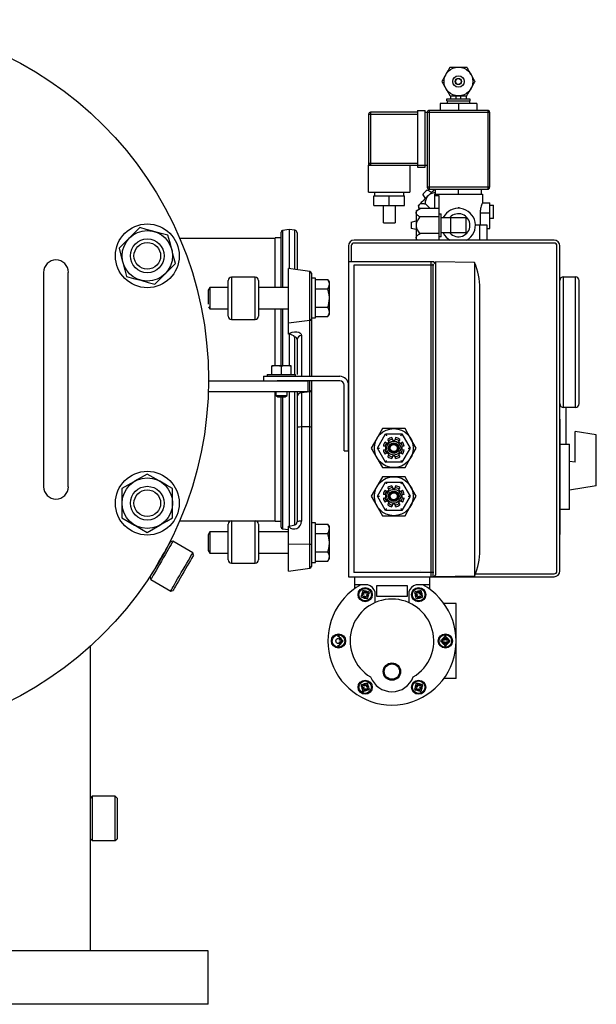
# Model space of a CAD drawing. Units: millimetres. Extents: x 527 to 736, y 555 to 711.
# Drawn here: x 598 to 610, y 642 to 664 of the extents above; entities that cross this region are included whole.
import ezdxf

# ---------------------------------------------------------------- set-up
doc = ezdxf.new("R2010")
doc.units = ezdxf.units.MM
doc.linetypes.add('SLD-Solid', pattern=[0])
doc.layers.add('SLD-0', color=7, linetype='Continuous')

msp = doc.modelspace()

# ---------------------------------------------------------------- linework, layer by layer
at = {"color": 7, "linetype": 'Continuous', "lineweight": 25}
for p, q in [((606.901, 661.738), (606.901, 661.588)), ((607.713, 661.738), (606.901, 661.738)), ((607.05, 661.844), (607.563, 661.844)), ((607.05, 661.802), (607.05, 661.844)), ((607.05, 661.802), (607.563, 661.802)), ((607.061, 661.738), (607.061, 661.802)), ((607.136, 661.844), (607.136, 661.909)), ((607.253, 661.844), (607.253, 661.909)), ((607.307, 661.738), (607.307, 661.588)), ((607.36, 661.844), (607.36, 661.909)), ((607.478, 661.909), (607.478, 661.844)), ((607.553, 661.802), (607.553, 661.738)), ((607.563, 661.844), (607.563, 661.802)), ((607.713, 661.738), (607.713, 661.588)), ((606.398, 661.545), (605.351, 661.545)), ((605.351, 661.545), (605.351, 660.369)), ((606.398, 661.588), (606.569, 661.588)), ((606.398, 661.588), (606.398, 660.327)), ((606.569, 660.327), (606.569, 661.588)), ((606.569, 661.545), (608.002, 661.545)), ((606.612, 661.545), (606.612, 659.878)), ((607.959, 661.588), (606.655, 661.588)), ((606.655, 661.588), (606.655, 659.835)), ((607.959, 661.588), (607.959, 659.835)), ((608.002, 659.878), (608.002, 661.545)), ((605.308, 661.502), (606.398, 661.502)), ((605.308, 661.502), (605.308, 660.412)), ((605.308, 660.412), (606.398, 660.412)), ((605.308, 660.369), (606.612, 660.369)), ((605.308, 659.771), (605.308, 660.369)), ((606.227, 660.369), (606.227, 659.771)), ((606.398, 660.327), (606.569, 660.327)), ((605.308, 659.771), (606.227, 659.771)), ((605.447, 659.685), (605.447, 659.771)), ((606.088, 659.771), (606.088, 659.685)), ((606.566, 659.774), (606.547, 659.755)), ((606.585, 659.793), (606.566, 659.774)), ((606.601, 659.809), (606.585, 659.793)), ((606.612, 659.819), (606.601, 659.809)), ((608.002, 659.878), (606.612, 659.878)), ((606.615, 659.823), (606.612, 659.819)), ((606.615, 659.823), (606.71, 659.766)), ((606.655, 659.835), (607.959, 659.835)), ((606.7, 659.757), (606.671, 659.728)), ((606.728, 659.785), (606.7, 659.757)), ((606.778, 659.835), (606.728, 659.785)), ((606.794, 659.728), (606.794, 659.835)), ((607.307, 659.728), (607.307, 659.835)), ((607.82, 659.728), (607.82, 659.835)), ((605.425, 659.685), (606.11, 659.685)), ((605.425, 659.471), (605.425, 659.685)), ((605.768, 659.471), (605.768, 659.685)), ((606.11, 659.471), (606.11, 659.685)), ((606.481, 659.538), (606.462, 659.518)), ((606.504, 659.56), (606.481, 659.538)), ((606.528, 659.585), (606.504, 659.56)), ((606.521, 659.728), (606.517, 659.725)), ((606.574, 659.63), (606.517, 659.725)), ((606.531, 659.739), (606.521, 659.728)), ((606.555, 659.611), (606.528, 659.585)), ((606.547, 659.755), (606.531, 659.739)), ((606.583, 659.64), (606.555, 659.611)), ((606.612, 659.669), (606.583, 659.64)), ((606.642, 659.698), (606.612, 659.669)), ((606.671, 659.728), (606.642, 659.698)), ((606.772, 659.728), (606.772, 659.403)), ((606.772, 659.728), (607.841, 659.728)), ((606.879, 659.685), (606.772, 659.685)), ((606.879, 658.702), (606.879, 659.685)), ((607.841, 659.728), (607.841, 659.533)), ((605.425, 659.471), (606.11, 659.471)), ((605.639, 659.087), (605.639, 659.471)), ((605.896, 659.471), (605.896, 659.087)), ((606.366, 659.354), (606.452, 659.403)), ((606.366, 659.354), (606.366, 658.712)), ((606.417, 659.473), (606.415, 659.471)), ((606.436, 659.394), (606.415, 659.471)), ((606.423, 659.479), (606.417, 659.473)), ((606.432, 659.489), (606.423, 659.479)), ((606.445, 659.502), (606.432, 659.489)), ((606.462, 659.518), (606.445, 659.502)), ((606.879, 659.403), (606.452, 659.403)), ((606.675, 659.403), (606.572, 659.507)), ((607.299, 659.429), (607.299, 659.411)), ((607.299, 659.429), (607.325, 659.429)), ((607.309, 659.429), (607.309, 659.411)), ((607.325, 659.429), (607.325, 659.41)), ((607.84, 659.535), (608.002, 659.535)), ((608.002, 658.958), (608.002, 659.535)), ((608.002, 659.482), (608.044, 659.482)), ((608.044, 659.481), (608.044, 659.482)), ((608.044, 659.481), (608.087, 659.481)), ((608.087, 659.184), (608.087, 659.481)), ((606.259, 659.103), (606.366, 659.129)), ((606.259, 659.103), (606.259, 658.963)), ((606.879, 659.218), (606.452, 659.218)), ((606.879, 659.29), (606.922, 659.29)), ((606.922, 658.777), (606.922, 659.29)), ((606.922, 659.204), (607.478, 659.204)), ((607.136, 658.862), (607.136, 659.204)), ((607.478, 658.862), (607.478, 659.204)), ((607.792, 659.311), (608.002, 659.311)), ((607.792, 659.311), (607.792, 659.044)), ((608.044, 659.183), (608.002, 659.183)), ((608.087, 659.184), (608.044, 659.184)), ((608.044, 659.183), (608.044, 659.184)), ((603.362, 657.653), (603.362, 658.883)), ((603.54, 658.94), (603.394, 658.92)), ((603.394, 658.92), (603.394, 657.653)), ((603.669, 658.922), (603.54, 658.94)), ((603.54, 658.94), (603.54, 658.068)), ((603.669, 658.05), (603.669, 658.922)), ((605.639, 659.087), (605.896, 659.087)), ((606.366, 658.937), (606.259, 658.963)), ((607.685, 659.044), (607.937, 659.044)), ((607.777, 659.044), (607.777, 658.702)), ((607.937, 659.044), (607.937, 658.702)), ((607.937, 658.958), (608.002, 658.958)), ((603.231, 658.742), (601.096, 658.742)), ((603.362, 658.752), (603.231, 658.752)), ((603.231, 657.653), (603.231, 658.752)), ((603.717, 658.867), (603.717, 658.043)), ((609.434, 658.702), (604.987, 658.702)), ((606.385, 658.702), (606.366, 658.712)), ((606.879, 658.848), (606.452, 658.848)), ((606.922, 658.777), (606.879, 658.777)), ((607.478, 658.862), (606.922, 658.862)), ((604.859, 658.573), (604.859, 651.219)), ((604.923, 658.573), (604.923, 658.219)), ((609.434, 658.638), (604.987, 658.638)), ((609.498, 651.347), (609.498, 658.573)), ((609.562, 651.347), (609.562, 658.573)), ((604.003, 658.003), (603.53, 658.07)), ((603.53, 656.61), (603.53, 658.07)), ((606.757, 658.219), (604.859, 658.219)), ((604.981, 658.145), (604.981, 651.313)), ((606.757, 658.145), (604.981, 658.145)), ((606.699, 651.219), (606.699, 658.219)), ((606.738, 658.179), (606.738, 651.219)), ((606.797, 658.179), (606.757, 658.219)), ((607.666, 658.204), (606.797, 658.219)), ((606.797, 658.219), (606.797, 651.258)), ((607.666, 658.204), (607.666, 651.234)), ((602.185, 657.012), (602.185, 657.804)), ((602.783, 657.879), (602.26, 657.879)), ((602.26, 657.879), (602.26, 656.937)), ((602.783, 656.937), (602.783, 657.879)), ((602.858, 657.804), (602.858, 657.012)), ((604.003, 655.675), (604.003, 658.003)), ((604.035, 657.966), (604.035, 655.675)), ((604.128, 657.855), (604.035, 657.855)), ((604.128, 656.977), (604.128, 657.855)), ((604.128, 657.827), (604.403, 657.827)), ((604.435, 657.772), (604.403, 657.827)), ((604.431, 657.76), (604.403, 657.827)), ((609.648, 654.982), (609.648, 657.889)), ((609.648, 657.889), (609.905, 657.889)), ((609.905, 657.889), (609.905, 654.982)), ((609.99, 655.067), (609.99, 657.804)), ((601.774, 657.653), (601.737, 657.59)), ((601.737, 657.59), (601.737, 657.277)), ((602.185, 657.653), (601.774, 657.653)), ((601.774, 657.653), (601.774, 657.178)), ((603.53, 657.653), (602.858, 657.653)), ((604.128, 657.621), (604.403, 657.621)), ((604.403, 657.621), (604.414, 657.64)), ((604.431, 657.487), (604.403, 657.621)), ((604.414, 657.64), (604.435, 657.719)), ((604.435, 657.729), (604.431, 657.76)), ((604.435, 657.06), (604.435, 657.772)), ((607.785, 651.812), (607.785, 657.626)), ((604.414, 657.249), (604.435, 657.406)), ((604.435, 657.426), (604.431, 657.487)), ((601.749, 657.22), (601.774, 657.178)), ((601.774, 657.178), (602.185, 657.178)), ((602.858, 657.178), (603.53, 657.178)), ((603.231, 655.905), (603.231, 657.178)), ((603.362, 655.905), (603.362, 657.178)), ((603.394, 657.178), (603.394, 655.905)), ((604.128, 657.21), (604.403, 657.21)), ((604.403, 657.21), (604.414, 657.249)), ((604.426, 657.161), (604.403, 657.21)), ((604.435, 657.112), (604.426, 657.161)), ((602.26, 656.937), (602.783, 656.937)), ((604.003, 656.913), (603.53, 656.86)), ((604.035, 656.977), (604.128, 656.977)), ((604.128, 657.005), (604.403, 657.005)), ((604.403, 657.005), (604.435, 657.06)), ((604.403, 657.005), (604.421, 657.04)), ((604.421, 657.04), (604.435, 657.102)), ((603.53, 656.618), (603.557, 656.635)), ((603.54, 656.611), (603.53, 656.61)), ((603.54, 656.611), (603.54, 655.905)), ((603.557, 656.635), (603.606, 656.655)), ((603.606, 656.655), (603.658, 656.665)), ((603.658, 656.665), (603.709, 656.665)), ((603.669, 655.715), (603.669, 656.546)), ((603.682, 656.546), (603.669, 656.546)), ((603.687, 656.546), (603.682, 656.546)), ((603.697, 656.541), (603.687, 656.546)), ((603.706, 656.532), (603.697, 656.541)), ((603.715, 656.512), (603.706, 656.532)), ((603.709, 656.665), (603.754, 656.654)), ((603.717, 656.491), (603.715, 656.512)), ((603.717, 656.491), (603.717, 655.715)), ((603.754, 656.654), (603.78, 656.64)), ((603.78, 656.64), (603.807, 656.609)), ((603.807, 656.609), (603.814, 656.58)), ((603.814, 656.58), (603.814, 655.675)), ((603.152, 655.715), (603.152, 655.905)), ((603.201, 655.905), (603.152, 655.891)), ((603.585, 655.905), (603.152, 655.905)), ((603.331, 655.902), (603.319, 655.905)), ((603.369, 655.891), (603.331, 655.902)), ((603.418, 655.905), (603.369, 655.891)), ((603.369, 655.715), (603.369, 655.891)), ((603.565, 655.898), (603.536, 655.905)), ((603.585, 655.891), (603.565, 655.898)), ((603.585, 655.715), (603.585, 655.905)), ((602.97, 655.675), (602.97, 655.577)), ((602.97, 655.675), (604.665, 655.675)), ((603.053, 655.715), (603.684, 655.715)), ((603.053, 655.715), (603.053, 655.675)), ((603.684, 655.675), (603.684, 655.715)), ((601.739, 655.576), (603.96, 655.576)), ((604.665, 655.577), (603.272, 655.577)), ((603.96, 655.576), (603.96, 655.34)), ((604.003, 651.409), (604.003, 655.577)), ((604.035, 655.577), (604.035, 651.446)), ((604.763, 654.02), (604.763, 655.478)), ((604.862, 654.02), (604.862, 655.478)), ((601.734, 655.34), (603.96, 655.34)), ((603.231, 652.455), (603.231, 655.34)), ((603.244, 655.34), (603.244, 655.247)), ((603.244, 655.247), (603.287, 655.222)), ((603.244, 655.247), (603.494, 655.247)), ((603.287, 655.222), (603.45, 655.222)), ((603.362, 652.324), (603.362, 655.222)), ((603.394, 655.222), (603.394, 652.287)), ((603.45, 655.222), (603.494, 655.247)), ((603.494, 655.247), (603.494, 655.34)), ((603.54, 655.34), (603.54, 652.344)), ((603.669, 652.376), (603.669, 655.34)), ((603.717, 655.34), (603.717, 652.44)), ((603.814, 655.34), (603.814, 652.453)), ((604.003, 655.33), (603.814, 655.309)), ((609.905, 654.982), (609.648, 654.982)), ((609.704, 654.169), (609.704, 654.982)), ((609.562, 654.725), (609.567, 654.725)), ((609.567, 652.16), (609.567, 654.725)), ((604.003, 654.552), (603.814, 654.549)), ((605.619, 654.512), (605.494, 654.296)), ((606.119, 654.512), (605.619, 654.512)), ((606.244, 654.296), (606.119, 654.512)), ((605.494, 654.296), (605.369, 654.079)), ((605.506, 654.079), (605.687, 654.394)), ((605.687, 654.394), (606.051, 654.394)), ((605.687, 654.394), (605.688, 654.394)), ((605.688, 654.394), (605.689, 654.392)), ((605.689, 654.392), (605.69, 654.389)), ((605.69, 654.389), (605.693, 654.385)), ((605.693, 654.385), (605.696, 654.38)), ((605.696, 654.38), (605.699, 654.375)), ((605.699, 654.375), (605.702, 654.368)), ((605.702, 654.368), (605.706, 654.362)), ((605.706, 654.362), (605.71, 654.355)), ((605.828, 654.312), (605.838, 654.256)), ((605.901, 654.256), (605.911, 654.312)), ((606.028, 654.355), (606.033, 654.363)), ((606.033, 654.363), (606.037, 654.37)), ((606.037, 654.37), (606.041, 654.377)), ((606.041, 654.377), (606.044, 654.383)), ((606.044, 654.383), (606.047, 654.388)), ((606.047, 654.388), (606.049, 654.391)), ((606.049, 654.391), (606.051, 654.393)), ((606.051, 654.394), (606.233, 654.079)), ((606.051, 654.393), (606.051, 654.394)), ((606.369, 654.079), (606.244, 654.296)), ((609.905, 653.764), (609.905, 654.446)), ((610.375, 654.372), (609.905, 654.446)), ((610.375, 653.238), (610.375, 654.372)), ((605.369, 654.079), (605.494, 653.863)), ((605.506, 654.079), (605.551, 654.079)), ((605.687, 653.764), (605.506, 654.079)), ((605.692, 654.111), (605.637, 654.121)), ((605.676, 654.215), (605.722, 654.182)), ((605.692, 654.048), (605.692, 654.111)), ((605.722, 654.182), (605.766, 654.227)), ((605.766, 654.227), (605.734, 654.273)), ((605.838, 654.256), (605.901, 654.256)), ((606.005, 654.273), (605.972, 654.227)), ((605.972, 654.227), (606.017, 654.182)), ((606.017, 654.182), (606.063, 654.215)), ((606.102, 654.12), (606.046, 654.111)), ((606.046, 654.111), (606.046, 654.048)), ((606.233, 654.079), (606.051, 653.764)), ((606.187, 654.079), (606.233, 654.079)), ((606.244, 653.863), (606.369, 654.079)), ((609.573, 654.169), (609.776, 654.169)), ((609.776, 652.715), (609.776, 654.169)), ((604.763, 654.02), (604.862, 654.02)), ((605.494, 653.863), (605.619, 653.646)), ((605.637, 654.038), (605.692, 654.048)), ((605.722, 653.976), (605.676, 653.944)), ((605.766, 653.932), (605.722, 653.976)), ((605.734, 653.886), (605.766, 653.932)), ((605.838, 653.902), (605.828, 653.847)), ((605.901, 653.902), (605.838, 653.902)), ((605.91, 653.847), (605.901, 653.902)), ((606.017, 653.976), (605.972, 653.932)), ((605.972, 653.932), (606.005, 653.886)), ((606.063, 653.944), (606.017, 653.976)), ((606.046, 654.048), (606.102, 654.038)), ((606.119, 653.646), (606.244, 653.863)), ((605.619, 653.646), (606.119, 653.646)), ((605.687, 653.764), (605.688, 653.765)), ((606.051, 653.764), (605.687, 653.764)), ((605.688, 653.765), (605.689, 653.767)), ((605.689, 653.767), (605.69, 653.77)), ((605.69, 653.77), (605.693, 653.774)), ((605.693, 653.774), (605.696, 653.778)), ((605.696, 653.778), (605.699, 653.784)), ((605.699, 653.784), (605.702, 653.79)), ((605.702, 653.79), (605.706, 653.797)), ((605.706, 653.797), (605.71, 653.804)), ((606.028, 653.804), (606.032, 653.797)), ((606.032, 653.797), (606.036, 653.79)), ((606.036, 653.79), (606.04, 653.784)), ((606.04, 653.784), (606.043, 653.778)), ((606.043, 653.778), (606.046, 653.774)), ((606.046, 653.774), (606.048, 653.77)), ((606.048, 653.77), (606.05, 653.767)), ((606.05, 653.767), (606.051, 653.765)), ((606.051, 653.765), (606.051, 653.764)), ((609.905, 653.764), (609.776, 653.784)), ((605.619, 653.443), (605.494, 653.226)), ((606.119, 653.443), (605.619, 653.443)), ((606.244, 653.226), (606.119, 653.443)), ((605.494, 653.226), (605.369, 653.009)), ((605.506, 653.009), (605.687, 653.324)), ((605.687, 653.324), (606.051, 653.324)), ((605.687, 653.324), (605.688, 653.324)), ((605.688, 653.324), (605.689, 653.322)), ((605.689, 653.322), (605.69, 653.319)), ((605.69, 653.319), (605.693, 653.315)), ((605.693, 653.315), (605.696, 653.31)), ((605.696, 653.31), (605.699, 653.305)), ((605.699, 653.305), (605.702, 653.298)), ((605.702, 653.298), (605.706, 653.292)), ((605.706, 653.292), (605.71, 653.285)), ((605.766, 653.157), (605.734, 653.203)), ((605.828, 653.242), (605.838, 653.187)), ((605.901, 653.187), (605.911, 653.242)), ((606.005, 653.203), (605.972, 653.157)), ((606.028, 653.285), (606.033, 653.293)), ((606.033, 653.293), (606.037, 653.3)), ((606.037, 653.3), (606.041, 653.307)), ((606.041, 653.307), (606.044, 653.313)), ((606.044, 653.313), (606.047, 653.318)), ((606.047, 653.318), (606.049, 653.321)), ((606.049, 653.321), (606.051, 653.324)), ((606.051, 653.324), (606.233, 653.009)), ((606.051, 653.324), (606.051, 653.324)), ((606.369, 653.009), (606.244, 653.226)), ((610.375, 653.238), (609.776, 653.143)), ((605.369, 653.009), (605.494, 652.793)), ((605.506, 653.009), (605.551, 653.009)), ((605.687, 652.694), (605.506, 653.009)), ((605.692, 653.041), (605.637, 653.051)), ((605.637, 652.968), (605.692, 652.978)), ((605.676, 653.145), (605.722, 653.113)), ((605.692, 652.978), (605.692, 653.041)), ((605.722, 653.113), (605.766, 653.157)), ((605.838, 653.187), (605.901, 653.187)), ((605.972, 653.157), (606.017, 653.112)), ((606.017, 653.112), (606.063, 653.145)), ((606.102, 653.05), (606.046, 653.041)), ((606.046, 653.041), (606.046, 652.978)), ((606.046, 652.978), (606.102, 652.968)), ((606.233, 653.009), (606.051, 652.694)), ((606.187, 653.009), (606.233, 653.009)), ((606.244, 652.793), (606.369, 653.009)), ((605.494, 652.793), (605.619, 652.576)), ((605.722, 652.906), (605.676, 652.874)), ((605.766, 652.862), (605.722, 652.906)), ((605.734, 652.816), (605.766, 652.862)), ((605.838, 652.832), (605.828, 652.777)), ((605.901, 652.832), (605.838, 652.832)), ((605.91, 652.777), (605.901, 652.832)), ((606.017, 652.906), (605.972, 652.862)), ((605.972, 652.862), (606.005, 652.816)), ((606.063, 652.874), (606.017, 652.906)), ((606.119, 652.576), (606.244, 652.793)), ((605.619, 652.576), (606.119, 652.576)), ((605.687, 652.694), (605.688, 652.695)), ((606.051, 652.694), (605.687, 652.694)), ((605.688, 652.695), (605.689, 652.697)), ((605.689, 652.697), (605.69, 652.7)), ((605.69, 652.7), (605.693, 652.704)), ((605.693, 652.704), (605.696, 652.709)), ((605.696, 652.709), (605.699, 652.714)), ((605.699, 652.714), (605.702, 652.72)), ((605.702, 652.72), (605.706, 652.727)), ((605.706, 652.727), (605.71, 652.734)), ((606.028, 652.734), (606.032, 652.727)), ((606.032, 652.727), (606.036, 652.72)), ((606.036, 652.72), (606.04, 652.714)), ((606.04, 652.714), (606.043, 652.709)), ((606.043, 652.709), (606.046, 652.704)), ((606.046, 652.704), (606.048, 652.7)), ((606.048, 652.7), (606.05, 652.697)), ((606.05, 652.697), (606.051, 652.695)), ((606.051, 652.695), (606.051, 652.694)), ((609.776, 652.715), (609.567, 652.715)), ((601.096, 652.464), (603.231, 652.464)), ((602.185, 651.597), (602.185, 652.389)), ((602.26, 652.464), (602.26, 651.522)), ((602.783, 651.522), (602.783, 652.464)), ((602.858, 652.389), (602.858, 651.597)), ((603.231, 652.455), (603.362, 652.455)), ((603.53, 652.346), (603.54, 652.344)), ((603.53, 651.343), (603.53, 652.346)), ((604.128, 652.417), (604.035, 652.417)), ((604.128, 651.539), (604.128, 652.417)), ((604.128, 652.389), (604.403, 652.389)), ((604.435, 652.334), (604.403, 652.389)), ((604.431, 652.323), (604.403, 652.389)), ((604.435, 652.292), (604.431, 652.323)), ((604.435, 651.622), (604.435, 652.334)), ((601.774, 652.216), (601.737, 652.152)), ((601.737, 652.152), (601.737, 651.804)), ((602.185, 652.216), (601.774, 652.216)), ((601.774, 652.216), (601.774, 651.741)), ((603.53, 652.216), (602.858, 652.216)), ((603.394, 652.287), (603.53, 652.267)), ((604.128, 652.184), (604.403, 652.184)), ((604.403, 652.184), (604.414, 652.203)), ((604.426, 652.086), (604.403, 652.184)), ((604.414, 652.203), (604.435, 652.282)), ((609.567, 652.16), (609.562, 652.16)), ((604.003, 651.942), (603.53, 651.934)), ((604.421, 651.845), (604.435, 651.968)), ((604.435, 651.988), (604.426, 652.086)), ((601.737, 651.804), (601.774, 651.741)), ((601.774, 651.741), (602.185, 651.741)), ((602.858, 651.741), (603.53, 651.741)), ((604.128, 651.773), (604.403, 651.773)), ((604.403, 651.773), (604.421, 651.845)), ((604.431, 651.706), (604.403, 651.773)), ((604.414, 651.587), (604.435, 651.665)), ((604.435, 651.675), (604.431, 651.706)), ((602.26, 651.522), (602.783, 651.522)), ((604.035, 651.539), (604.128, 651.539)), ((604.128, 651.567), (604.403, 651.567)), ((604.403, 651.567), (604.435, 651.622)), ((604.403, 651.567), (604.414, 651.587)), ((603.53, 651.343), (604.003, 651.409)), ((606.757, 651.313), (604.981, 651.313)), ((606.797, 651.258), (606.757, 651.219)), ((607.666, 651.234), (606.797, 651.219)), ((607.686, 651.283), (609.434, 651.283)), ((604.859, 651.219), (609.434, 651.219)), ((604.996, 651.219), (604.996, 650.951)), ((605.29, 651.041), (604.996, 651.041)), ((605.491, 651.021), (606.165, 651.021)), ((605.491, 650.783), (605.491, 651.021)), ((606.165, 651.021), (606.165, 650.783)), ((606.66, 651.041), (606.366, 651.041)), ((606.66, 651.219), (606.66, 650.951)), ((605.206, 650.829), (605.157, 650.801)), ((605.177, 650.766), (605.226, 650.795)), ((605.178, 650.878), (605.206, 650.829)), ((605.241, 650.849), (605.212, 650.898)), ((605.226, 650.795), (605.255, 650.745)), ((605.29, 650.877), (605.241, 650.849)), ((605.261, 650.815), (605.31, 650.843)), ((605.289, 650.765), (605.261, 650.815)), ((605.451, 650.644), (605.451, 650.881)), ((606.165, 650.783), (605.491, 650.783)), ((606.204, 650.881), (606.204, 650.644)), ((606.346, 650.843), (606.395, 650.815)), ((606.415, 650.849), (606.366, 650.877)), ((606.395, 650.815), (606.367, 650.765)), ((606.401, 650.745), (606.429, 650.795)), ((606.443, 650.898), (606.415, 650.849)), ((606.429, 650.795), (606.479, 650.766)), ((606.449, 650.829), (606.478, 650.878)), ((606.499, 650.801), (606.449, 650.829)), ((607.254, 650.624), (606.986, 650.624)), ((607.254, 648.96), (607.254, 650.624)), ((604.659, 649.812), (604.659, 649.869)), ((604.716, 649.812), (604.659, 649.812)), ((604.659, 649.773), (604.716, 649.773)), ((604.659, 649.716), (604.659, 649.773)), ((606.997, 649.812), (606.94, 649.812)), ((606.94, 649.773), (606.997, 649.773)), ((606.997, 649.869), (606.997, 649.812)), ((606.997, 649.773), (606.997, 649.716)), ((607.036, 649.812), (607.036, 649.869)), ((607.093, 649.812), (607.036, 649.812)), ((607.036, 649.773), (607.093, 649.773)), ((607.036, 649.716), (607.036, 649.773)), ((605.226, 648.79), (605.177, 648.818)), ((605.255, 648.839), (605.226, 648.79)), ((605.261, 648.77), (605.289, 648.819)), ((606.367, 648.819), (606.395, 648.77)), ((606.429, 648.79), (606.401, 648.839)), ((606.479, 648.818), (606.429, 648.79)), ((607.254, 648.96), (606.986, 648.96)), ((605.157, 648.784), (605.206, 648.756)), ((605.206, 648.756), (605.178, 648.706)), ((605.212, 648.687), (605.241, 648.736)), ((605.241, 648.736), (605.29, 648.707)), ((605.31, 648.742), (605.261, 648.77)), ((606.395, 648.77), (606.346, 648.742)), ((606.366, 648.707), (606.415, 648.736)), ((606.415, 648.736), (606.443, 648.687)), ((606.449, 648.756), (606.499, 648.784)), ((606.478, 648.706), (606.449, 648.756))]:
    msp.add_line(p, q, dxfattribs=at)
at = {"color": 7, "linetype": 'SLD-Solid', "lineweight": 25}
for p, q in [((600.158, 658.922), (600.074, 658.837)), ((600.217, 658.98), (600.158, 658.922)), ((600.362, 658.941), (600.217, 658.98)), ((600.508, 658.902), (600.362, 658.941)), ((600.53, 658.896), (600.508, 658.902)), ((600.69, 658.853), (600.53, 658.896)), ((599.987, 658.751), (599.84, 658.604)), ((600.074, 658.837), (599.987, 658.751)), ((600.844, 658.812), (600.69, 658.853)), ((600.883, 658.667), (600.844, 658.812)), ((600.922, 658.521), (600.883, 658.667)), ((599.84, 658.604), (599.757, 658.521)), ((599.757, 658.521), (599.798, 658.367)), ((600.928, 658.498), (600.922, 658.521)), ((600.971, 658.338), (600.928, 658.498)), ((599.798, 658.367), (599.841, 658.207)), ((601.012, 658.185), (600.971, 658.338)), ((599.841, 658.207), (599.847, 658.185)), ((599.847, 658.185), (599.886, 658.039)), ((599.886, 658.039), (599.925, 657.894)), ((600.782, 657.955), (600.868, 658.041)), ((600.868, 658.041), (600.954, 658.127)), ((600.954, 658.127), (601.012, 658.185)), ((598.077, 657.985), (598.077, 653.221)), ((598.628, 653.221), (598.628, 657.985)), ((599.925, 657.894), (600.079, 657.852)), ((600.079, 657.852), (600.239, 657.809)), ((600.239, 657.809), (600.261, 657.804)), ((600.261, 657.804), (600.407, 657.764)), ((600.553, 657.725), (600.635, 657.808)), ((600.635, 657.808), (600.72, 657.893)), ((600.72, 657.893), (600.782, 657.955)), ((600.407, 657.764), (600.553, 657.725)), ((600.247, 653.424), (600.103, 653.341)), ((600.385, 653.503), (600.247, 653.424)), ((600.515, 653.428), (600.385, 653.503)), ((600.646, 653.352), (600.515, 653.428)), ((599.953, 653.254), (599.822, 653.178)), ((600.083, 653.329), (599.953, 653.254)), ((600.103, 653.341), (600.083, 653.329)), ((600.666, 653.341), (600.646, 653.352)), ((600.809, 653.258), (600.666, 653.341)), ((600.947, 653.178), (600.809, 653.258)), ((599.822, 653.178), (599.822, 652.854)), ((600.947, 652.854), (600.947, 653.178)), ((599.822, 652.854), (599.822, 652.529)), ((600.947, 652.529), (600.947, 652.854)), ((599.822, 652.529), (599.96, 652.449)), ((599.96, 652.449), (600.103, 652.367)), ((600.103, 652.367), (600.123, 652.355)), ((600.123, 652.355), (600.254, 652.279)), ((600.522, 652.284), (600.666, 652.367)), ((600.666, 652.367), (600.686, 652.378)), ((600.686, 652.378), (600.817, 652.454)), ((600.817, 652.454), (600.947, 652.529)), ((600.254, 652.279), (600.385, 652.204)), ((600.385, 652.204), (600.522, 652.284)), ((600.831, 651.874), (600.858, 651.92)), ((600.886, 651.891), (600.855, 651.837)), ((600.858, 651.92), (600.879, 651.957)), ((600.879, 651.957), (600.893, 651.981)), ((600.913, 651.937), (600.886, 651.891)), ((600.893, 651.981), (600.9, 651.994)), ((600.9, 651.994), (600.901, 651.995)), ((600.955, 652.01), (600.901, 651.995)), ((600.933, 651.972), (600.913, 651.937)), ((600.947, 651.996), (600.933, 651.972)), ((600.954, 652.008), (600.947, 651.996)), ((600.955, 652.01), (600.954, 652.008)), ((601.398, 651.754), (600.955, 652.01)), ((600.685, 651.621), (600.725, 651.69)), ((600.725, 651.69), (600.764, 651.757)), ((600.781, 651.708), (600.74, 651.638)), ((600.764, 651.757), (600.799, 651.819)), ((600.82, 651.775), (600.781, 651.708)), ((600.799, 651.819), (600.831, 651.874)), ((600.855, 651.837), (600.82, 651.775)), ((601.33, 651.635), (601.356, 651.681)), ((601.356, 651.681), (601.376, 651.716)), ((601.39, 651.661), (601.369, 651.625)), ((601.376, 651.716), (601.39, 651.74)), ((601.39, 651.74), (601.397, 651.752)), ((601.404, 651.686), (601.39, 651.661)), ((601.397, 651.752), (601.398, 651.754)), ((601.413, 651.7), (601.398, 651.754)), ((601.412, 651.698), (601.404, 651.686)), ((601.413, 651.7), (601.412, 651.698)), ((600.567, 651.417), (600.605, 651.482)), ((600.605, 651.482), (600.644, 651.551)), ((600.657, 651.494), (600.617, 651.425)), ((600.644, 651.551), (600.685, 651.621)), ((600.698, 651.565), (600.657, 651.494)), ((600.74, 651.638), (600.698, 651.565)), ((601.183, 651.382), (601.224, 651.452)), ((601.224, 651.452), (601.263, 651.52)), ((601.275, 651.462), (601.237, 651.395)), ((601.263, 651.52), (601.298, 651.581)), ((601.311, 651.524), (601.275, 651.462)), ((601.298, 651.581), (601.33, 651.635)), ((601.343, 651.579), (601.311, 651.524)), ((601.369, 651.625), (601.343, 651.579)), ((600.452, 651.217), (600.463, 651.236)), ((600.463, 651.236), (600.48, 651.267)), ((600.48, 651.267), (600.504, 651.308)), ((600.517, 651.252), (600.494, 651.211)), ((600.504, 651.308), (600.534, 651.359)), ((600.546, 651.302), (600.517, 651.252)), ((600.534, 651.359), (600.567, 651.417)), ((600.58, 651.36), (600.546, 651.302)), ((600.617, 651.425), (600.58, 651.36)), ((601.06, 651.169), (601.1, 651.238)), ((601.1, 651.238), (601.142, 651.31)), ((601.156, 651.255), (601.116, 651.187)), ((601.142, 651.31), (601.183, 651.382)), ((601.196, 651.326), (601.156, 651.255)), ((601.237, 651.395), (601.196, 651.326)), ((600.448, 651.211), (600.452, 651.217)), ((600.448, 651.211), (600.463, 651.157)), ((600.466, 651.163), (600.463, 651.157)), ((600.463, 651.157), (600.906, 650.901)), ((600.477, 651.182), (600.466, 651.163)), ((600.494, 651.211), (600.477, 651.182)), ((600.961, 650.996), (600.989, 651.046)), ((600.989, 651.046), (601.023, 651.104)), ((601.016, 651.013), (600.992, 650.971)), ((601.045, 651.063), (601.016, 651.013)), ((601.023, 651.104), (601.06, 651.169)), ((601.079, 651.122), (601.045, 651.063)), ((601.116, 651.187), (601.079, 651.122)), ((600.906, 650.901), (600.96, 650.916)), ((600.906, 650.901), (600.91, 650.908)), ((600.91, 650.908), (600.92, 650.926)), ((600.92, 650.926), (600.937, 650.956)), ((600.937, 650.956), (600.961, 650.996)), ((600.963, 650.922), (600.96, 650.916)), ((600.974, 650.941), (600.963, 650.922)), ((600.992, 650.971), (600.974, 650.941)), ((599.122, 646.3), (599.122, 649.692)), ((599.161, 646.339), (599.122, 646.3)), ((599.122, 645.395), (599.122, 646.3)), ((599.673, 646.339), (599.161, 646.339)), ((599.161, 646.339), (599.161, 645.355)), ((599.712, 646.3), (599.673, 646.339)), ((599.673, 645.355), (599.673, 646.339)), ((599.712, 646.3), (599.712, 645.395)), ((599.122, 642.899), (599.122, 645.395)), ((599.122, 645.395), (599.161, 645.355)), ((599.161, 645.355), (599.673, 645.355)), ((599.673, 645.355), (599.712, 645.395)), ((601.739, 642.899), (585.754, 642.899)), ((601.739, 641.713), (601.739, 642.899))]:
    msp.add_line(p, q, dxfattribs=at)
at = {"color": 7, "lineweight": 25}
msp.add_line((601.739, 641.713), (578.713, 641.713), dxfattribs=at)
at = {"color": 7, "linetype": 'SLD-Solid', "lineweight": 25}
for centre, radius in [((593.747, 655.603), 8), ((600.385, 658.353), 0.709), ((600.385, 658.353), 0.562), ((600.385, 658.353), 0.375), ((600.385, 658.353), 0.296), ((600.385, 652.854), 0.709), ((600.385, 652.854), 0.562), ((600.385, 652.854), 0.375), ((600.385, 652.854), 0.296)]:
    msp.add_circle(centre, radius, dxfattribs=at)
at = {"color": 7, "linetype": 'Continuous', "lineweight": 25}
for centre, radius in [((607.307, 662.229), 0.321), ((607.307, 662.229), 0.128), ((607.307, 662.229), 0.0696), ((607.307, 662.229), 0.0641), ((605.869, 654.079), 0.433), ((605.869, 654.079), 0.157), ((605.869, 654.079), 0.118), ((605.869, 654.079), 0.103), ((605.869, 654.079), 0.0787), ((605.869, 653.009), 0.433), ((605.869, 653.009), 0.157), ((605.869, 653.009), 0.118), ((605.869, 653.009), 0.103), ((605.869, 653.009), 0.0787), ((605.233, 650.822), 0.158), ((605.233, 650.822), 0.139), ((605.233, 650.822), 0.0594), ((606.422, 650.822), 0.158), ((606.422, 650.822), 0.139), ((606.422, 650.822), 0.0594), ((604.639, 649.792), 0.158), ((604.639, 649.792), 0.139), ((607.017, 649.792), 0.158), ((607.017, 649.792), 0.139), ((604.639, 649.792), 0.0594), ((607.017, 649.792), 0.0594), ((605.828, 649.11), 0.193), ((605.828, 649.11), 0.17), ((605.233, 648.763), 0.158), ((605.233, 648.763), 0.139), ((605.233, 648.763), 0.0594), ((606.422, 648.763), 0.158), ((606.422, 648.763), 0.139), ((606.422, 648.763), 0.0594)]:
    msp.add_circle(centre, radius, dxfattribs=at)
for centre, radius, start, end in [((605.351, 661.502), 0.0428, 90, 180), ((606.655, 661.545), 0.0428, 90, 180), ((607.959, 661.545), 0.0428, 0, 90), ((605.351, 660.412), 0.0428, 180, 270), ((606.655, 659.878), 0.0428, 180, 270), ((607.959, 659.878), 0.0428, 270, 0), ((607.307, 659.033), 0.378, 298.6944, 153.0801), ((607.307, 659.033), 0.257, 221.8103, 138.1897), ((603.4, 658.883), 0.0374, 98, 180), ((603.661, 658.867), 0.0561, 0, 82), ((604.987, 658.573), 0.128, 90, 180), ((607.307, 659.033), 0.378, 206.9199, 241.3056), ((609.434, 658.573), 0.128, 0, 90), ((604.987, 658.573), 0.0641, 90, 180), ((609.434, 658.573), 0.0641, 0, 90), ((606.322, 657.626), 1.463, 0, 23.2679), ((602.26, 657.804), 0.0747, 90, 180), ((602.783, 657.804), 0.0747, 0, 90), ((603.998, 657.966), 0.0374, 0, 82), ((609.648, 657.804), 0.0855, 90, 180), ((609.905, 657.804), 0.0855, 0, 90), ((602.26, 657.012), 0.0747, 180, 270), ((602.783, 657.012), 0.0747, 270, 0), ((604.002, 656.946), 0.033, 271.1555, 353.9926), ((603.524, 656.421), 0.191, 40.7968, 85.39), ((603.816, 656.481), 0.099, 91.155, 173.9937), ((604.665, 655.478), 0.197, 359.9741, 89.9741), ((604.665, 655.478), 0.0985, 359.9741, 89.9741), ((603.816, 655.21), 0.099, 91.155, 173.9937), ((604.002, 655.363), 0.033, 271.1551, 353.9929), ((609.648, 655.067), 0.0855, 180, 270), ((609.905, 655.067), 0.0855, 270, 0), ((603.792, 654.35), 0.199, 83.8377, 112.1234), ((604.01, 654.618), 0.0665, 263.8381, 292.1227), ((605.869, 654.079), 0.236, 100, 124.9386), ((605.869, 654.079), 0.236, 55, 79.9386), ((605.869, 654.079), 0.236, 145, 169.9386), ((605.869, 654.079), 0.197, 145, 169.9263), ((605.869, 654.079), 0.197, 100, 124.9263), ((605.869, 654.079), 0.197, 55, 79.9263), ((605.869, 654.079), 0.197, 10, 34.9263), ((605.869, 654.079), 0.236, 10, 34.9386), ((605.869, 654.079), 0.236, 190, 214.9386), ((605.869, 654.079), 0.197, 190, 214.9263), ((605.869, 654.079), 0.236, 235, 259.9386), ((605.869, 654.079), 0.197, 235, 259.9263), ((605.869, 654.079), 0.197, 280, 304.9263), ((605.869, 654.079), 0.236, 280, 304.9386), ((605.869, 654.079), 0.197, 325, 349.9263), ((605.869, 654.079), 0.236, 325, 349.9386), ((605.869, 653.009), 0.236, 100, 124.9386), ((605.869, 653.009), 0.197, 100, 124.9263), ((605.869, 653.009), 0.197, 55, 79.9263), ((605.869, 653.009), 0.236, 55, 79.9386), ((605.869, 653.009), 0.236, 145, 169.9386), ((605.869, 653.009), 0.197, 145, 169.9263), ((605.869, 653.009), 0.197, 190, 214.9263), ((605.869, 653.009), 0.197, 10, 34.9263), ((605.869, 653.009), 0.197, 325, 349.9263), ((605.869, 653.009), 0.236, 10, 34.9386), ((605.869, 653.009), 0.236, 190, 214.9386), ((605.869, 653.009), 0.236, 235, 259.9386), ((605.869, 653.009), 0.197, 235, 259.9263), ((605.869, 653.009), 0.197, 280, 304.9263), ((605.869, 653.009), 0.236, 280, 304.9386), ((605.869, 653.009), 0.236, 325, 349.9386), ((602.26, 652.389), 0.0747, 90, 180), ((602.783, 652.389), 0.0747, 0, 90), ((603.4, 652.324), 0.0374, 180, 262), ((603.65, 652.446), 0.164, 223.3508, 2.5366), ((603.48, 652.864), 0.523, 276.5232, 291.1541), ((603.658, 652.434), 0.0593, 280.4756, 5.247), ((603.792, 652.255), 0.199, 83.8376, 112.1236), ((604.01, 652.008), 0.0665, 263.8378, 292.1232), ((606.322, 651.812), 1.463, 336.7321, 0), ((602.26, 651.597), 0.0747, 180, 270), ((602.783, 651.597), 0.0747, 270, 0), ((603.998, 651.446), 0.0374, 278, 0), ((609.434, 651.347), 0.128, 270, 0), ((609.434, 651.347), 0.0641, 270, 0), ((605.828, 649.792), 1.426, 118.955, 61.045), ((605.233, 650.822), 0.226, 15.2216, 75.5333), ((606.422, 650.822), 0.226, 104.4667, 164.7784), ((605.233, 650.822), 0.0792, 134.4775, 195.5225), ((605.233, 650.822), 0.0792, 44.4775, 105.5225), ((605.233, 650.822), 0.0792, 314.4775, 15.5225), ((606.422, 650.822), 0.0792, 164.4775, 225.5225), ((606.422, 650.822), 0.0792, 74.4775, 135.5225), ((606.422, 650.822), 0.0792, 344.4775, 45.5225), ((605.828, 649.792), 0.931, 300.7064, 239.2936), ((605.233, 650.822), 0.0792, 224.4775, 285.5225), ((606.422, 650.822), 0.0792, 254.4775, 315.5225), ((604.639, 649.792), 0.0792, 14.4775, 75.5225), ((604.639, 649.792), 0.0792, 284.4775, 345.5225), ((607.017, 649.792), 0.0792, 104.4775, 165.5225), ((607.017, 649.792), 0.0792, 194.4775, 255.5225), ((607.017, 649.792), 0.0792, 14.4775, 75.5225), ((607.017, 649.792), 0.0792, 284.4775, 345.5225), ((605.233, 648.763), 0.0792, 74.4775, 135.5225), ((605.233, 648.763), 0.0792, 344.4775, 45.5225), ((605.828, 649.171), 0.508, 200.6929, 339.3071), ((606.422, 648.763), 0.0792, 134.4775, 195.5225), ((606.422, 648.763), 0.0792, 44.4775, 105.5225), ((605.233, 648.763), 0.0792, 164.4775, 225.5225), ((605.233, 648.763), 0.0792, 254.4775, 315.5225), ((606.422, 648.763), 0.0792, 224.4775, 285.5225), ((606.422, 648.763), 0.0792, 314.4775, 15.5225)]:
    msp.add_arc(centre, radius, start, end, dxfattribs=at)
at = {"color": 7, "linetype": 'SLD-Solid', "lineweight": 25}
for centre, start, end in [((598.353, 657.985), 0, 180), ((598.353, 653.221), 180, 0)]:
    msp.add_arc(centre, 0.276, start, end, dxfattribs=at)
at = {"color": 7, "linetype": 'Continuous', "lineweight": 25}
for points, knots in [([(607.029, 662.39), (607.02, 662.375), (607.012, 662.36), (606.995, 662.331), (606.987, 662.317), (606.972, 662.29), (606.964, 662.277), (606.95, 662.253), (606.943, 662.241), (606.937, 662.229)], [0, 0, 0, 0, 0.25, 0.25, 0.5, 0.5, 0.75, 0.75, 1, 1, 1, 1]), ([(607.122, 662.55), (607.115, 662.539), (607.108, 662.527), (607.094, 662.502), (607.087, 662.49), (607.072, 662.463), (607.063, 662.449), (607.051, 662.427), (607.047, 662.42), (607.038, 662.405), (607.034, 662.397), (607.029, 662.39)], [0, 0, 0, 0, 0.25, 0.25, 0.5, 0.5, 0.75, 0.75, 0.875, 0.875, 1, 1, 1, 1]), ([(607.122, 662.55), (607.135, 662.55), (607.148, 662.55), (607.177, 662.55), (607.191, 662.55), (607.215, 662.55), (607.222, 662.55), (607.239, 662.55), (607.247, 662.55), (607.272, 662.55), (607.289, 662.55), (607.307, 662.55)], [0, 0, 0, 0, 0.25, 0.25, 0.5, 0.5, 0.625, 0.625, 0.75, 0.75, 1, 1, 1, 1]), ([(607.307, 662.55), (607.316, 662.55), (607.324, 662.55), (607.342, 662.55), (607.35, 662.55), (607.367, 662.55), (607.375, 662.55), (607.391, 662.55), (607.399, 662.55), (607.422, 662.55), (607.437, 662.55), (607.465, 662.55), (607.479, 662.55), (607.492, 662.55)], [0, 0, 0, 0, 0.125, 0.125, 0.25, 0.25, 0.375, 0.375, 0.5, 0.5, 0.75, 0.75, 1, 1, 1, 1]), ([(607.585, 662.39), (607.576, 662.405), (607.567, 662.42), (607.55, 662.449), (607.542, 662.463), (607.527, 662.489), (607.52, 662.502), (607.505, 662.527), (607.499, 662.539), (607.492, 662.55)], [0, 0, 0, 0, 0.25, 0.25, 0.5, 0.5, 0.75, 0.75, 1, 1, 1, 1]), ([(607.677, 662.229), (607.671, 662.241), (607.664, 662.252), (607.65, 662.277), (607.642, 662.29), (607.627, 662.316), (607.619, 662.33), (607.606, 662.352), (607.602, 662.36), (607.593, 662.374), (607.589, 662.382), (607.585, 662.39)], [0, 0, 0, 0, 0.25, 0.25, 0.5, 0.5, 0.75, 0.75, 0.875, 0.875, 1, 1, 1, 1]), ([(606.937, 662.229), (606.943, 662.218), (606.95, 662.206), (606.964, 662.182), (606.971, 662.169), (606.987, 662.142), (606.995, 662.128), (607.007, 662.106), (607.012, 662.099), (607.02, 662.084), (607.025, 662.077), (607.029, 662.069)], [0, 0, 0, 0, 0.25, 0.25, 0.5, 0.5, 0.75, 0.75, 0.875, 0.875, 1, 1, 1, 1]), ([(607.585, 662.069), (607.593, 662.084), (607.602, 662.099), (607.619, 662.128), (607.627, 662.142), (607.642, 662.169), (607.65, 662.181), (607.664, 662.206), (607.671, 662.218), (607.677, 662.229)], [0, 0, 0, 0, 0.25, 0.25, 0.5, 0.5, 0.75, 0.75, 1, 1, 1, 1]), ([(607.029, 662.069), (607.038, 662.054), (607.046, 662.039), (607.063, 662.01), (607.071, 661.996), (607.087, 661.969), (607.094, 661.956), (607.108, 661.932), (607.115, 661.92), (607.122, 661.909)], [0, 0, 0, 0, 0.25, 0.25, 0.5, 0.5, 0.75, 0.75, 1, 1, 1, 1]), ([(607.492, 661.909), (607.499, 661.92), (607.505, 661.932), (607.519, 661.956), (607.527, 661.969), (607.542, 661.996), (607.55, 662.01), (607.563, 662.031), (607.567, 662.039), (607.576, 662.054), (607.58, 662.061), (607.585, 662.069)], [0, 0, 0, 0, 0.25, 0.25, 0.5, 0.5, 0.75, 0.75, 0.875, 0.875, 1, 1, 1, 1]), ([(607.122, 661.909), (607.135, 661.909), (607.148, 661.909), (607.177, 661.909), (607.191, 661.909), (607.215, 661.909), (607.222, 661.909), (607.239, 661.909), (607.247, 661.909), (607.272, 661.909), (607.289, 661.909), (607.307, 661.909)], [0, 0, 0, 0, 0.25, 0.25, 0.5, 0.5, 0.625, 0.625, 0.75, 0.75, 1, 1, 1, 1]), ([(607.307, 661.909), (607.316, 661.909), (607.324, 661.909), (607.342, 661.909), (607.35, 661.909), (607.367, 661.909), (607.375, 661.909), (607.391, 661.909), (607.399, 661.909), (607.422, 661.909), (607.437, 661.909), (607.465, 661.909), (607.479, 661.909), (607.492, 661.909)], [0, 0, 0, 0, 0.125, 0.125, 0.25, 0.25, 0.375, 0.375, 0.5, 0.5, 0.75, 0.75, 1, 1, 1, 1]), ([(605.308, 660.412), (605.308, 660.412), (605.308, 660.41), (605.308, 660.405), (605.308, 660.402), (605.308, 660.394), (605.308, 660.389), (605.308, 660.382), (605.308, 660.379), (605.308, 660.376), (605.308, 660.374), (605.308, 660.372), (605.308, 660.371), (605.308, 660.369)], [0, 0, 0, 0, 0.25, 0.25, 0.5, 0.5, 0.75, 0.75, 0.875, 0.875, 0.9375, 0.9375, 1, 1, 1, 1]), ([(606.642, 659.698), (606.643, 659.699), (606.659, 659.715), (606.693, 659.738), (606.745, 659.756), (606.778, 659.761), (606.794, 659.764)], [0, 0, 0, 0, 0.022823, 0.412332, 0.710612, 1, 1, 1, 1]), ([(606.572, 659.507), (606.573, 659.524), (606.575, 659.541), (606.581, 659.575), (606.584, 659.592), (606.592, 659.617), (606.595, 659.625), (606.602, 659.641), (606.606, 659.649), (606.619, 659.672), (606.629, 659.686), (606.642, 659.698)], [0, 0, 0, 0, 0.25, 0.25, 0.5, 0.5, 0.625, 0.625, 0.75, 0.75, 1, 1, 1, 1]), ([(606.366, 659.311), (606.366, 659.319), (606.369, 659.328), (606.378, 659.345), (606.385, 659.353), (606.4, 659.368), (606.41, 659.376), (606.43, 659.39), (606.441, 659.397), (606.452, 659.403)], [0, 0, 0, 0, 0.25, 0.25, 0.5, 0.5, 0.75, 0.75, 1, 1, 1, 1]), ([(606.437, 659.394), (606.435, 659.403), (606.429, 659.427), (606.427, 659.463), (606.434, 659.49), (606.444, 659.5), (606.445, 659.502)], [0, 0, 0, 0, 0.19507, 0.541956, 0.917691, 1, 1, 1, 1]), ([(606.445, 659.502), (606.451, 659.508), (606.459, 659.512), (606.478, 659.518), (606.488, 659.519), (606.51, 659.518), (606.522, 659.517), (606.546, 659.513), (606.559, 659.51), (606.572, 659.507)], [0, 0, 0, 0, 0.25, 0.25, 0.5, 0.5, 0.75, 0.75, 1, 1, 1, 1]), ([(607.84, 659.533), (607.841, 659.534), (607.842, 659.537), (607.835, 659.521), (607.822, 659.485), (607.804, 659.428), (607.793, 659.366), (607.792, 659.325), (607.792, 659.311)], [0, 0, 0, 0, 0.047576, 0.244579, 0.444707, 0.659163, 0.880668, 1, 1, 1, 1]), ([(606.452, 659.218), (606.441, 659.225), (606.43, 659.232), (606.41, 659.246), (606.401, 659.253), (606.385, 659.268), (606.378, 659.277), (606.371, 659.289), (606.369, 659.293), (606.367, 659.302), (606.366, 659.306), (606.366, 659.311)], [0, 0, 0, 0, 0.25, 0.25, 0.5, 0.5, 0.75, 0.75, 0.875, 0.875, 1, 1, 1, 1]), ([(606.452, 659.218), (606.441, 659.205), (606.43, 659.192), (606.41, 659.163), (606.401, 659.148), (606.389, 659.125), (606.385, 659.118), (606.378, 659.101), (606.376, 659.093), (606.369, 659.068), (606.366, 659.051), (606.366, 659.033)], [0, 0, 0, 0, 0.25, 0.25, 0.5, 0.5, 0.625, 0.625, 0.75, 0.75, 1, 1, 1, 1]), ([(606.366, 659.033), (606.366, 659.024), (606.367, 659.016), (606.369, 658.998), (606.371, 658.99), (606.376, 658.973), (606.378, 658.965), (606.385, 658.949), (606.389, 658.941), (606.401, 658.918), (606.41, 658.903), (606.43, 658.875), (606.441, 658.861), (606.452, 658.848)], [0, 0, 0, 0, 0.125, 0.125, 0.25, 0.25, 0.375, 0.375, 0.5, 0.5, 0.75, 0.75, 1, 1, 1, 1]), ([(606.366, 658.755), (606.366, 658.764), (606.369, 658.773), (606.378, 658.789), (606.385, 658.798), (606.4, 658.813), (606.41, 658.82), (606.43, 658.835), (606.441, 658.841), (606.452, 658.848)], [0, 0, 0, 0, 0.25, 0.25, 0.5, 0.5, 0.75, 0.75, 1, 1, 1, 1]), ([(606.398, 658.702), (606.393, 658.706), (606.376, 658.72), (606.367, 658.739), (606.366, 658.753), (606.366, 658.755)], [0, 0, 0, 0, 0.264359, 0.867808, 1, 1, 1, 1]), ([(604.659, 649.891), (604.652, 649.891), (604.646, 649.891), (604.632, 649.891), (604.626, 649.891), (604.619, 649.891)], [0, 0, 0, 0, 0.5, 0.5, 1, 1, 1, 1]), ([(604.619, 649.693), (604.626, 649.693), (604.633, 649.693), (604.646, 649.693), (604.652, 649.693), (604.659, 649.693)], [0, 0, 0, 0, 0.5, 0.5, 1, 1, 1, 1]), ([(604.659, 649.869), (604.659, 649.873), (604.659, 649.877), (604.659, 649.884), (604.659, 649.888), (604.659, 649.891)], [0, 0, 0, 0, 0.5, 0.5, 1, 1, 1, 1]), ([(604.659, 649.716), (604.659, 649.712), (604.659, 649.708), (604.659, 649.701), (604.659, 649.697), (604.659, 649.693)], [0, 0, 0, 0, 0.5, 0.5, 1, 1, 1, 1]), ([(604.716, 649.812), (604.72, 649.812), (604.723, 649.812), (604.731, 649.812), (604.735, 649.812), (604.738, 649.812)], [0, 0, 0, 0, 0.5, 0.5, 1, 1, 1, 1]), ([(604.716, 649.773), (604.72, 649.773), (604.723, 649.773), (604.731, 649.773), (604.735, 649.773), (604.738, 649.773)], [0, 0, 0, 0, 0.5, 0.5, 1, 1, 1, 1]), ([(604.738, 649.773), (604.738, 649.779), (604.738, 649.786), (604.738, 649.799), (604.738, 649.806), (604.738, 649.812)], [0, 0, 0, 0, 0.5, 0.5, 1, 1, 1, 1]), ([(606.94, 649.812), (606.936, 649.812), (606.932, 649.812), (606.925, 649.812), (606.921, 649.812), (606.917, 649.812)], [0, 0, 0, 0, 0.5, 0.5, 1, 1, 1, 1]), ([(606.917, 649.812), (606.917, 649.806), (606.917, 649.799), (606.917, 649.786), (606.917, 649.779), (606.917, 649.773)], [0, 0, 0, 0, 0.5, 0.5, 1, 1, 1, 1]), ([(606.94, 649.773), (606.936, 649.773), (606.932, 649.773), (606.925, 649.773), (606.921, 649.773), (606.917, 649.773)], [0, 0, 0, 0, 0.5, 0.5, 1, 1, 1, 1]), ([(607.036, 649.891), (607.03, 649.891), (607.023, 649.891), (607.01, 649.891), (607.003, 649.891), (606.997, 649.891)], [0, 0, 0, 0, 0.5, 0.5, 1, 1, 1, 1]), ([(606.997, 649.869), (606.997, 649.873), (606.997, 649.877), (606.997, 649.884), (606.997, 649.888), (606.997, 649.891)], [0, 0, 0, 0, 0.5, 0.5, 1, 1, 1, 1]), ([(606.997, 649.716), (606.997, 649.712), (606.997, 649.708), (606.997, 649.701), (606.997, 649.697), (606.997, 649.693)], [0, 0, 0, 0, 0.5, 0.5, 1, 1, 1, 1]), ([(606.997, 649.693), (607.003, 649.693), (607.01, 649.693), (607.023, 649.693), (607.03, 649.693), (607.036, 649.693)], [0, 0, 0, 0, 0.5, 0.5, 1, 1, 1, 1]), ([(607.036, 649.869), (607.036, 649.873), (607.036, 649.877), (607.036, 649.884), (607.036, 649.888), (607.036, 649.891)], [0, 0, 0, 0, 0.5, 0.5, 1, 1, 1, 1]), ([(607.036, 649.716), (607.036, 649.712), (607.036, 649.708), (607.036, 649.701), (607.036, 649.697), (607.036, 649.693)], [0, 0, 0, 0, 0.5, 0.5, 1, 1, 1, 1]), ([(607.093, 649.812), (607.097, 649.812), (607.101, 649.812), (607.108, 649.812), (607.112, 649.812), (607.116, 649.812)], [0, 0, 0, 0, 0.5, 0.5, 1, 1, 1, 1]), ([(607.093, 649.773), (607.097, 649.773), (607.101, 649.773), (607.108, 649.773), (607.112, 649.773), (607.116, 649.773)], [0, 0, 0, 0, 0.5, 0.5, 1, 1, 1, 1]), ([(607.116, 649.773), (607.116, 649.779), (607.116, 649.786), (607.116, 649.799), (607.116, 649.806), (607.116, 649.812)], [0, 0, 0, 0, 0.5, 0.5, 1, 1, 1, 1])]:
    msp.add_open_spline(points, degree=3, knots=knots, dxfattribs=at)
for points in [[(605.157, 650.801), (605.151, 650.797), (605.144, 650.793), (605.138, 650.789)], [(605.138, 650.789), (605.144, 650.778), (605.151, 650.767), (605.158, 650.755)], [(605.201, 650.918), (605.19, 650.911), (605.178, 650.904), (605.167, 650.898)], [(605.167, 650.898), (605.17, 650.892), (605.174, 650.885), (605.178, 650.878)], [(605.212, 650.898), (605.208, 650.905), (605.205, 650.911), (605.201, 650.918)], [(605.309, 650.889), (605.303, 650.885), (605.297, 650.881), (605.29, 650.877)], [(605.329, 650.854), (605.323, 650.866), (605.316, 650.877), (605.309, 650.889)], [(605.31, 650.843), (605.316, 650.847), (605.323, 650.851), (605.329, 650.854)], [(606.346, 650.889), (606.34, 650.877), (606.333, 650.866), (606.326, 650.854)], [(606.326, 650.854), (606.333, 650.851), (606.339, 650.847), (606.346, 650.843)], [(606.366, 650.877), (606.359, 650.881), (606.352, 650.885), (606.346, 650.889)], [(606.455, 650.918), (606.451, 650.911), (606.447, 650.905), (606.443, 650.898)], [(606.489, 650.898), (606.477, 650.904), (606.466, 650.911), (606.455, 650.918)], [(606.478, 650.878), (606.481, 650.885), (606.485, 650.892), (606.489, 650.898)], [(606.498, 650.755), (606.505, 650.767), (606.511, 650.778), (606.518, 650.789)], [(606.518, 650.789), (606.512, 650.793), (606.505, 650.797), (606.499, 650.801)], [(605.158, 650.755), (605.164, 650.759), (605.17, 650.762), (605.177, 650.766)], [(605.255, 650.745), (605.258, 650.739), (605.262, 650.732), (605.266, 650.726)], [(605.266, 650.726), (605.277, 650.733), (605.289, 650.739), (605.3, 650.746)], [(605.3, 650.746), (605.297, 650.752), (605.293, 650.759), (605.289, 650.765)], [(606.367, 650.765), (606.363, 650.759), (606.359, 650.752), (606.355, 650.746)], [(606.355, 650.746), (606.367, 650.739), (606.378, 650.733), (606.39, 650.726)], [(606.39, 650.726), (606.393, 650.732), (606.397, 650.739), (606.401, 650.745)], [(606.479, 650.766), (606.485, 650.763), (606.492, 650.759), (606.498, 650.755)], [(605.158, 648.83), (605.151, 648.818), (605.144, 648.807), (605.138, 648.795)], [(605.177, 648.818), (605.17, 648.822), (605.164, 648.826), (605.158, 648.83)], [(605.266, 648.859), (605.262, 648.852), (605.258, 648.846), (605.255, 648.839)], [(605.3, 648.839), (605.289, 648.845), (605.277, 648.852), (605.266, 648.859)], [(605.289, 648.819), (605.293, 648.826), (605.297, 648.833), (605.3, 648.839)], [(606.39, 648.859), (606.378, 648.852), (606.367, 648.845), (606.355, 648.839)], [(606.355, 648.839), (606.359, 648.833), (606.363, 648.826), (606.367, 648.819)], [(606.401, 648.839), (606.397, 648.846), (606.393, 648.852), (606.39, 648.859)], [(606.498, 648.83), (606.492, 648.826), (606.485, 648.822), (606.479, 648.818)], [(606.518, 648.795), (606.511, 648.807), (606.505, 648.818), (606.498, 648.83)], [(605.138, 648.795), (605.144, 648.792), (605.15, 648.788), (605.157, 648.784)], [(605.178, 648.706), (605.174, 648.7), (605.17, 648.693), (605.167, 648.687)], [(605.167, 648.687), (605.178, 648.68), (605.19, 648.674), (605.201, 648.667)], [(605.201, 648.667), (605.205, 648.673), (605.208, 648.68), (605.212, 648.687)], [(605.29, 648.707), (605.297, 648.704), (605.303, 648.7), (605.309, 648.696)], [(605.309, 648.696), (605.316, 648.708), (605.323, 648.719), (605.329, 648.731)], [(605.329, 648.731), (605.323, 648.734), (605.316, 648.738), (605.31, 648.742)], [(606.346, 648.742), (606.339, 648.738), (606.333, 648.734), (606.326, 648.731)], [(606.326, 648.731), (606.333, 648.719), (606.34, 648.708), (606.346, 648.696)], [(606.346, 648.696), (606.352, 648.7), (606.359, 648.704), (606.366, 648.707)], [(606.443, 648.687), (606.447, 648.68), (606.451, 648.673), (606.455, 648.667)], [(606.455, 648.667), (606.466, 648.674), (606.477, 648.68), (606.489, 648.687)], [(606.489, 648.687), (606.485, 648.693), (606.482, 648.7), (606.478, 648.706)], [(606.499, 648.784), (606.505, 648.788), (606.512, 648.792), (606.518, 648.795)]]:
    msp.add_open_spline(points, degree=3, dxfattribs=at)
at = {"layer": 'SLD-0', "color": 7, "linetype": 'Continuous', "lineweight": 25}
msp.add_line((606.46, 651.355), (606.46, 651.355), dxfattribs=at)

doc.saveas('drawing.dxf')
